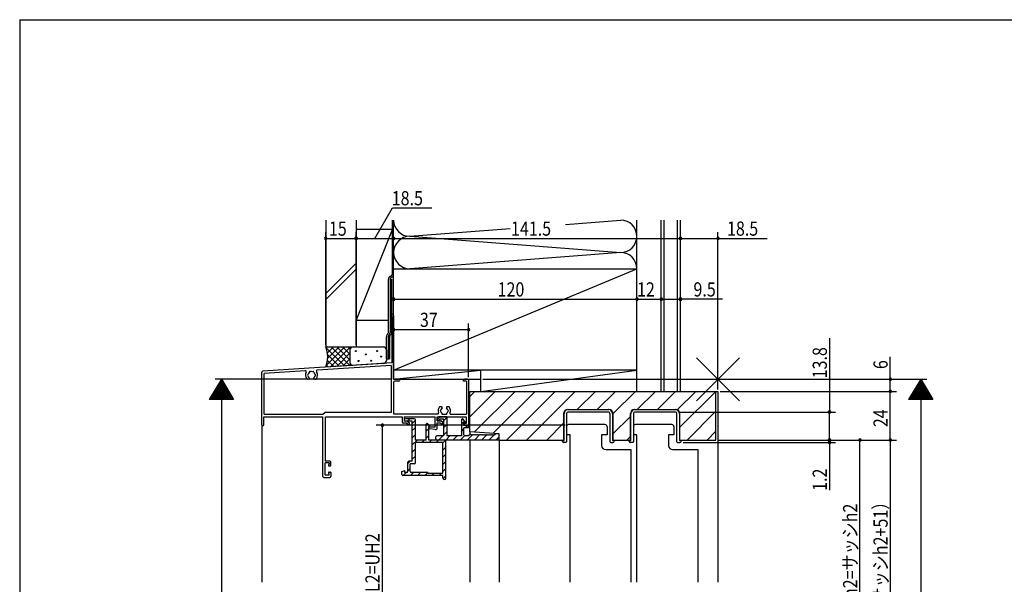
# Model space of a CAD drawing. Extents: x 19 to 1168, y 16 to 831.
# Drawn here: x 24 to 509, y 546 to 825 of the extents above; entities that cross this region are included whole.
import ezdxf

# ---------------------------------------------------------------- set-up
doc = ezdxf.new("R2010")
doc.units = 0
for name, color, linetype in [('KI1', 7, 'CONTINUOUS'), ('KI2', 4, 'CONTINUOUS'), ('OS', 2, 'CONTINUOUS'), ('SU', 3, 'CONTINUOUS'), ('TE', 6, 'CONTINUOUS'), ('WK', 7, 'CONTINUOUS')]:
    doc.layers.add(name, color=color, linetype=linetype)
doc.styles.get("Standard").update_dxf_attribs({"font": 'romans.shx', "width": 0.83, "bigfont": 'extfont.shx'})

msp = doc.modelspace()

# ---------------------------------------------------------------- linework, layer by layer
at = {"layer": 'KI1'}
for p, q in [((245.48, 641.36), (366.98, 641.36)), ((245.48, 621.36), (245.48, 641.36)), ((366.98, 641.36), (367.98, 641.36)), ((366.98, 617.36), (366.98, 641.36)), ((367.98, 641.36), (367.98, 547.16)), ((293.78, 632.36), (314.18, 632.36)), ((326.78, 632.36), (347.18, 632.36)), ((291.78, 630.36), (291.78, 617.36)), ((316.18, 630.36), (316.18, 617.36)), ((324.78, 617.36), (324.78, 630.36)), ((349.18, 617.36), (349.18, 630.36)), ((293.23, 623.96), (293.23, 619.96)), ((312.23, 624.96), (294.23, 624.96)), ((313.23, 623.96), (313.23, 619.96)), ((326.23, 623.96), (326.23, 619.96)), ((345.23, 624.96), (327.23, 624.96)), ((346.23, 623.96), (346.23, 619.96)), ((245.48, 621.36), (245.48, 619.86)), ((259.98, 620.36), (245.48, 621.36)), ((245.48, 617.36), (245.48, 547.16)), ((259.98, 617.36), (259.98, 620.36)), ((259.98, 617.36), (259.98, 547.16)), ((259.98, 617.36), (291.78, 617.36)), ((294.98, 619.96), (293.23, 619.96)), ((294.98, 547.16), (294.98, 619.96)), ((310.58, 619.96), (310.58, 614.66)), ((313.23, 619.96), (310.58, 619.96)), ((316.18, 617.36), (324.78, 617.36)), ((327.98, 619.96), (326.23, 619.96)), ((327.98, 547.16), (327.98, 619.96)), ((343.58, 619.96), (343.58, 614.66)), ((346.23, 619.96), (343.58, 619.96)), ((349.18, 617.36), (366.98, 617.36)), ((312.58, 612.66), (317.38, 612.66)), ((317.38, 612.66), (324.98, 612.66)), ((322.48, 612.66), (322.88, 612.66)), ((324.98, 612.66), (324.98, 547.16)), ((345.58, 612.66), (350.38, 612.66)), ((350.38, 612.66), (357.98, 612.66)), ((355.48, 612.66), (355.88, 612.66)), ((357.98, 612.66), (357.98, 547.16))]:
    msp.add_line(p, q, dxfattribs=at)
for centre, radius, start, end in [((293.78, 630.36), 2, 90, 180), ((314.18, 630.36), 2, 0, 90), ((326.78, 630.36), 2, 90, 180), ((347.18, 630.36), 2, 0, 90), ((294.23, 623.96), 1, 90, 180), ((312.23, 623.96), 1, 360, 90), ((327.23, 623.96), 1, 90, 180), ((345.23, 623.96), 1, 360, 90), ((312.58, 614.66), 2, 180, 270), ((345.58, 614.66), 2, 180, 270)]:
    msp.add_arc(centre, radius, start, end, dxfattribs=at)
at = {"layer": 'KI2'}
for p, q in [((207.08, 678.24), (207.08, 655.36)), ((207.98, 678.76), (207.98, 647.16)), ((142.98, 624.86), (142.98, 650.89)), ((207.08, 655.36), (143.45, 651.39)), ((164.35, 651.49), (144.18, 650.23)), ((206.78, 654.14), (170.31, 651.86)), ((206.78, 654.14), (206.78, 630.86)), ((144.18, 630.06), (144.18, 650.23)), ((166.1, 647.36), (165.48, 647.36)), ((169.48, 647.36), (168.85, 647.36)), ((208.68, 647.16), (207.98, 647.16)), ((210.48, 646.36), (208.48, 646.36)), ((210.48, 647.36), (208.68, 647.36)), ((208.68, 647.36), (208.68, 647.16)), ((242.48, 646.36), (242.48, 646.86)), ((243.98, 646.36), (242.48, 646.36)), ((244.48, 647.36), (242.98, 647.36)), ((243.98, 646.36), (243.98, 630.06)), ((244.98, 646.86), (244.98, 624.86)), ((207.98, 645.86), (207.98, 630.26)), ((245.48, 638.75), (248.08, 641.36)), ((245.48, 628.86), (257.98, 641.36)), ((247.72, 621.2), (267.88, 641.36)), ((256.98, 620.56), (277.78, 641.36)), ((263.68, 617.36), (287.68, 641.36)), ((273.58, 617.36), (297.58, 641.36)), ((298.48, 632.36), (307.48, 641.36)), ((308.38, 632.36), (317.38, 641.36)), ((316.18, 630.26), (327.27, 641.36)), ((328.17, 632.36), (337.17, 641.36)), ((338.07, 632.36), (347.07, 641.36)), ((347.85, 632.24), (356.97, 641.36)), ((349.18, 623.66), (366.87, 641.36)), ((230.98, 633.86), (231.6, 633.86)), ((234.35, 633.86), (234.98, 633.86)), ((294.03, 632.36), (313.93, 632.36)), ((327.03, 632.36), (346.93, 632.36)), ((352.77, 617.36), (366.98, 631.56)), ((143.98, 628.86), (172.98, 628.86)), ((143.98, 624.86), (143.98, 628.86)), ((144.18, 630.06), (172.98, 630.06)), ((172.98, 630.06), (173.98, 630.86)), ((172.98, 599.36), (172.98, 628.86)), ((206.78, 630.86), (173.98, 630.86)), ((174.38, 628.86), (212.18, 628.86)), ((174.38, 617.64), (174.38, 628.86)), ((207.98, 630.26), (229.65, 630.26)), ((212.18, 628.86), (212.18, 626.16)), ((213.18, 628.86), (228.38, 628.86)), ((213.18, 628.86), (213.18, 626.66)), ((214.52, 626.66), (213.18, 626.66)), ((218.18, 627.86), (213.78, 627.86)), ((217.18, 626.66), (213.78, 626.66)), ((214.73, 626.66), (215.93, 627.86)), ((217.18, 625.57), (218.68, 627.07)), ((217.18, 606.86), (217.18, 626.66)), ((218.68, 617.36), (218.68, 627.36)), ((228.38, 623.76), (228.38, 628.86)), ((229.38, 628.86), (243.78, 628.86)), ((229.38, 626.86), (229.38, 628.86)), ((229.38, 626.86), (231.11, 626.86)), ((229.62, 627.41), (231.07, 628.86)), ((233.78, 628.86), (230.23, 628.86)), ((232.78, 627.66), (231, 627.66)), ((231.41, 626.76), (232.08, 626.26)), ((232.78, 627.03), (234.25, 628.51)), ((232.78, 619.36), (232.78, 627.66)), ((234.28, 628.36), (234.28, 619.36)), ((236.23, 630.06), (243.98, 630.06)), ((241.48, 627.46), (241.48, 619.36)), ((241.48, 625.12), (243.01, 626.66)), ((243.48, 626.06), (242.19, 627.7)), ((243.78, 628.86), (243.78, 625.56)), ((292.03, 617.16), (292.03, 630.36)), ((293.23, 630.16), (293.23, 616.46)), ((313.73, 631.16), (294.23, 631.16)), ((314.73, 616.46), (314.73, 630.16)), ((315.93, 630.36), (315.93, 617.16)), ((316.18, 620.36), (324.78, 628.96)), ((325.03, 617.16), (325.03, 630.36)), ((326.23, 630.16), (326.23, 616.46)), ((346.73, 631.16), (327.23, 631.16)), ((347.73, 616.46), (347.73, 630.16)), ((348.93, 630.36), (348.93, 617.16)), ((142.98, 624.86), (142.98, 547.16)), ((214.36, 625.66), (212.68, 625.66)), ((214.36, 625.66), (215.09, 625.15)), ((214.81, 626.57), (215.66, 625.97)), ((217.18, 622.04), (218.68, 623.54)), ((224.08, 617.36), (224.08, 625.16)), ((224.08, 621.87), (225.28, 623.07)), ((225.78, 624.26), (224.78, 625.42)), ((225.28, 624.06), (225.78, 624.26)), ((225.28, 617.36), (225.28, 624.06)), ((225.28, 623.4), (225.28, 623.76)), ((228.38, 623.76), (225.28, 623.76)), ((228.38, 622.56), (225.71, 622.9)), ((228.38, 622.56), (228.88, 622.56)), ((229.38, 623.06), (229.38, 625.86)), ((229.38, 625.86), (230.94, 625.86)), ((230.94, 625.86), (231.48, 625.46)), ((232.78, 623.49), (234.28, 624.99)), ((241.48, 621.59), (242.68, 622.79)), ((242.68, 625.86), (243.48, 626.06)), ((242.68, 624.56), (242.68, 625.86)), ((243.78, 625.56), (242.68, 625.56)), ((242.68, 625.56), (242.68, 625.26)), ((244.68, 624.56), (242.68, 624.56)), ((242.68, 619.86), (242.68, 623.36)), ((244.68, 623.36), (242.68, 623.36)), ((243.25, 623.36), (244.45, 624.56)), ((244.68, 624.56), (243.38, 624.56)), ((244.98, 623.66), (244.98, 624.26)), ((283.48, 617.36), (291.78, 625.66)), ((174.38, 606.86), (174.38, 617.07)), ((217.18, 618.5), (218.68, 620)), ((217.18, 614.97), (219.57, 617.36)), ((224.08, 617.36), (218.68, 617.36)), ((221.9, 616.16), (223.1, 617.36)), ((224.08, 618.33), (225.28, 619.53)), ((233.78, 617.36), (225.28, 617.36)), ((225.44, 616.16), (226.64, 617.36)), ((228.78, 617.86), (228.78, 618.86)), ((228.97, 616.16), (230.17, 617.36)), ((232.78, 619.36), (229.28, 619.36)), ((259.68, 617.36), (229.28, 617.36)), ((230.17, 617.36), (232.17, 619.36)), ((232.28, 615.92), (233.71, 617.36)), ((232.78, 619.96), (234.28, 621.46)), ((233.71, 617.36), (235.71, 619.36)), ((233.78, 598.61), (233.78, 617.36)), ((241.48, 619.36), (234.28, 619.36)), ((237.25, 617.36), (239.25, 619.36)), ((240.78, 617.36), (242.88, 619.46)), ((244.98, 619.36), (243.18, 619.36)), ((244.32, 617.36), (246.72, 619.76)), ((245.68, 620.06), (244.98, 619.36)), ((245.98, 620.06), (245.68, 620.06)), ((246.23, 619.76), (245.98, 620.06)), ((246.23, 619.76), (246.48, 620.06)), ((246.73, 619.76), (246.48, 620.06)), ((246.73, 619.76), (246.98, 620.06)), ((246.78, 619.82), (246.99, 620.04)), ((247.23, 619.76), (246.98, 620.06)), ((247.23, 619.76), (247.48, 620.06)), ((247.73, 619.76), (247.48, 620.06)), ((247.73, 619.76), (247.98, 620.06)), ((247.85, 617.36), (250.51, 620.02)), ((248.23, 619.76), (247.98, 620.06)), ((248.23, 619.76), (248.48, 620.06)), ((248.73, 619.76), (248.48, 620.06)), ((248.73, 619.76), (248.98, 620.06)), ((249.23, 619.76), (248.98, 620.06)), ((249.23, 619.76), (249.48, 620.06)), ((249.73, 619.76), (249.48, 620.06)), ((249.73, 619.76), (249.98, 620.06)), ((250.23, 619.76), (249.98, 620.06)), ((250.23, 619.76), (250.48, 620.06)), ((250.73, 619.76), (250.48, 620.06)), ((250.73, 619.76), (250.98, 620.06)), ((251.23, 619.76), (250.98, 620.06)), ((251.23, 619.76), (251.48, 620.06)), ((251.39, 617.36), (254.03, 620)), ((251.73, 619.76), (251.48, 620.06)), ((251.73, 619.76), (251.98, 620.06)), ((252.23, 619.76), (251.98, 620.06)), ((252.23, 619.76), (252.48, 620.06)), ((252.73, 619.76), (252.48, 620.06)), ((252.73, 619.76), (252.98, 620.06)), ((253.23, 619.76), (252.98, 620.06)), ((253.23, 619.76), (253.48, 620.06)), ((253.73, 619.76), (253.48, 620.06)), ((253.73, 619.76), (253.98, 620.06)), ((254.23, 619.76), (253.98, 620.06)), ((254.23, 619.76), (254.48, 620.06)), ((254.73, 619.76), (254.48, 620.06)), ((254.73, 619.76), (254.98, 620.06)), ((254.92, 617.36), (257.54, 619.98)), ((255.23, 619.76), (254.98, 620.06)), ((255.23, 619.76), (255.48, 620.06)), ((255.73, 619.76), (255.48, 620.06)), ((255.73, 619.76), (255.98, 620.06)), ((256.23, 619.76), (255.98, 620.06)), ((256.23, 619.76), (256.48, 620.06)), ((256.73, 619.76), (256.48, 620.06)), ((256.73, 619.76), (256.98, 620.06)), ((257.23, 619.76), (256.98, 620.06)), ((257.23, 619.76), (257.48, 620.06)), ((257.73, 619.76), (257.48, 620.06)), ((257.73, 619.76), (257.98, 620.06)), ((259.68, 620.36), (258.28, 620.36)), ((258.46, 617.36), (259.98, 618.87)), ((259.98, 617.66), (259.98, 620.06)), ((291.23, 616.66), (291.23, 617.16)), ((291.23, 617.16), (292.03, 617.16)), ((315.93, 617.16), (316.73, 617.16)), ((316.73, 616.66), (316.73, 617.16)), ((323.07, 617.36), (324.78, 619.06)), ((324.23, 616.66), (324.23, 617.16)), ((324.23, 617.16), (325.03, 617.16)), ((348.93, 617.16), (349.73, 617.16)), ((349.73, 616.66), (349.73, 617.16)), ((362.67, 617.36), (366.98, 621.66)), ((217.18, 611.43), (218.68, 612.93)), ((232.28, 616.16), (218.68, 616.16)), ((218.68, 606.16), (218.68, 616.16)), ((232.28, 601.06), (232.28, 616.16)), ((232.28, 612.39), (233.78, 613.89)), ((292.93, 616.16), (291.73, 616.16)), ((315.03, 616.16), (316.23, 616.16)), ((325.93, 616.16), (324.73, 616.16)), ((348.03, 616.16), (349.23, 616.16)), ((217.18, 607.89), (218.68, 609.39)), ((232.28, 608.85), (233.78, 610.35)), ((174.18, 600.06), (174.18, 606.06)), ((176.18, 606.06), (174.18, 606.06)), ((176.48, 606.86), (174.38, 606.86)), ((176.18, 606.06), (176.18, 605.36)), ((176.18, 604.56), (176.68, 604.56)), ((176.98, 604.86), (176.98, 606.36)), ((211.98, 601.86), (213.48, 602.36)), ((213.48, 601.36), (213.48, 602.36)), ((214.98, 605.69), (216.14, 606.86)), ((214.98, 601.86), (214.98, 606.36)), ((214.98, 602.16), (216.18, 603.36)), ((217.18, 606.86), (215.48, 606.86)), ((216.18, 601.86), (216.18, 605.66)), ((218.18, 605.66), (216.18, 605.66)), ((232.28, 605.32), (233.78, 606.82)), ((232.28, 601.78), (233.78, 603.28)), ((173.48, 598.86), (176.48, 598.86)), ((176.18, 600.06), (174.18, 600.06)), ((176.18, 601.56), (176.68, 601.56)), ((176.18, 600.06), (176.18, 600.76)), ((176.98, 601.26), (176.98, 599.36)), ((211.98, 600.36), (211.98, 601.86)), ((232.28, 599.86), (212.48, 599.86)), ((212.67, 599.86), (214.17, 601.36)), ((214.48, 601.36), (213.48, 601.36)), ((216.21, 599.86), (217.71, 601.36)), ((224.78, 601.36), (216.68, 601.36)), ((219.75, 599.86), (221.25, 601.36)), ((223.28, 599.86), (224.78, 601.35)), ((224.78, 601.36), (224.78, 601.06)), ((224.78, 601.06), (232.28, 601.06)), ((226.82, 599.86), (228.02, 601.06)), ((230.35, 599.86), (231.55, 601.06)), ((232.28, 598.61), (232.28, 599.86)), ((232.34, 598.31), (233.78, 599.75))]:
    msp.add_line(p, q, dxfattribs=at)
for centre, radius, start, end in [((207.38, 678.76), 0.6, 0, 240), ((143.48, 650.89), 0.5, 93.5708, 180), ((164.38, 650.99), 0.5, 332.2, 93.5708), ((166.73, 650.66), 0.5, 52.0243, 187.9757), ((167.48, 649.36), 1.75, 75.3589, 104.6411), ((168.23, 650.66), 0.5, 352.0243, 127.9757), ((170.35, 651.36), 0.5, 93.5708, 214.9416), ((167.48, 649.36), 3, 323.1301, 34.9416), ((167.48, 649.36), 3, 152.2, 216.8699), ((165.48, 647.86), 0.5, 216.8699, 270), ((165.98, 649.36), 0.5, 112.0243, 247.9757), ((167.48, 649.36), 1.75, 135.3589, 164.6411), ((167.48, 649.36), 1.75, 195.3589, 229.8159), ((166.1, 647.73), 0.376, 270, 49.8159), ((168.85, 647.73), 0.376, 130.1841, 270), ((167.48, 649.36), 1.75, 310.1841, 344.6411), ((167.48, 649.36), 1.75, 15.3589, 44.6411), ((168.98, 649.36), 0.5, 292.0243, 67.9757), ((169.48, 647.86), 0.5, 270, 323.1301), ((208.48, 645.86), 0.5, 90, 180), ((210.48, 646.86), 0.5, 270, 90), ((242.98, 646.86), 0.5, 90, 180), ((244.48, 646.86), 0.5, 0, 90), ((232.98, 631.86), 3, 143.1301, 198.3177), ((230.98, 633.36), 0.5, 90, 143.1301), ((231.48, 631.86), 0.5, 112.0243, 247.9757), ((232.98, 631.86), 1.75, 130.1841, 164.6411), ((231.6, 633.48), 0.376, 310.1841, 90), ((234.35, 633.48), 0.376, 90, 229.8159), ((232.98, 631.86), 1.75, 15.3589, 49.8159), ((234.48, 631.86), 0.5, 292.0243, 67.9757), ((234.98, 633.36), 0.5, 36.8699, 90), ((232.98, 631.86), 3, 338.1963, 36.8699), ((294.03, 630.36), 2, 90, 180), ((313.93, 630.36), 2, 0, 90), ((327.03, 630.36), 2, 90, 180), ((346.93, 630.36), 2, 0, 90), ((213.78, 627.26), 0.6, 90, 270), ((214.52, 626.16), 0.5, 55.0208, 90), ((218.18, 627.36), 0.5, 0, 90), ((230.23, 628.01), 0.85, 90, 335.6843), ((229.65, 630.76), 0.5, 270, 18.3177), ((231.11, 626.36), 0.5, 53.1301, 90), ((232.98, 631.86), 1.75, 195.3589, 224.6411), ((232.23, 630.56), 0.5, 172.0243, 307.9757), ((232.98, 631.86), 1.75, 255.3589, 284.6411), ((233.73, 630.56), 0.5, 232.0243, 7.9757), ((233.78, 628.36), 0.5, 0, 90), ((232.98, 631.86), 1.75, 315.3589, 344.6411), ((236.23, 630.56), 0.5, 158.1963, 270), ((241.88, 627.46), 0.4, 37.9696, 180), ((294.23, 630.16), 1, 90, 180), ((313.73, 630.16), 1, 0, 90), ((327.23, 630.16), 1, 90, 180), ((346.73, 630.16), 1, 0, 90), ((143.48, 624.86), 0.5, 180, 0), ((212.68, 626.16), 0.5, 180, 270), ((215.38, 625.56), 0.5, 235.0208, 55.0208), ((224.48, 625.16), 0.4, 40.6508, 180), ((225.78, 623.4), 0.5, 180, 262.6476), ((228.88, 623.06), 0.5, 270, 0), ((231.78, 625.86), 0.5, 233.1301, 53.1301), ((243.38, 625.26), 0.7, 180, 270), ((244.68, 624.86), 0.3, 270, 0), ((244.68, 624.26), 0.3, 0, 90), ((244.68, 623.66), 0.3, 270, 0), ((174.48, 617.36), 0.3, 109.4712, 250.5288), ((229.28, 618.86, 0), 0.5, 90, 180), ((229.28, 617.86), 0.5, 180, 270), ((243.18, 619.86), 0.5, 180, 270), ((258.28, 620.06), 0.3, 90, 180), ((259.68, 620.06), 0.3, 0, 90), ((259.68, 617.66), 0.3, 270, 0), ((291.73, 616.66), 0.5, 180, 270), ((292.93, 616.46), 0.3, 270, 0), ((315.03, 616.46), 0.3, 180, 270), ((316.23, 616.66), 0.5, 270, 0), ((324.73, 616.66), 0.5, 180, 270), ((325.93, 616.46), 0.3, 270, 0), ((348.03, 616.46), 0.3, 180, 270), ((349.23, 616.66), 0.5, 270, 0), ((176.18, 604.96), 0.4, 90, 270), ((176.48, 606.36), 0.5, 0, 90), ((176.68, 604.86), 0.3, 270, 0), ((215.48, 606.36), 0.5, 90, 180), ((218.18, 606.16), 0.5, 270, 0), ((173.48, 599.36), 0.5, 180, 270), ((176.18, 601.16), 0.4, 90, 270), ((176.48, 599.36), 0.5, 270, 0), ((176.68, 601.26), 0.3, 0, 90), ((212.48, 600.36), 0.5, 180, 270), ((214.48, 601.86), 0.5, 270, 0), ((216.68, 601.86), 0.5, 180, 270), ((233.03, 598.61), 0.75, 180, 0)]:
    msp.add_arc(centre, radius, start, end, dxfattribs=at)
at = {"layer": 'OS'}
for p, q in [((174.48, 725.86), (174.48, 663.32)), ((189.48, 725.86), (189.48, 663.32)), ((207.48, 699.79), (207.48, 725.86)), ((207.98, 651.86), (207.98, 725.86)), ((292.77, 723.76), (319.98, 725.86)), ((327.98, 641.36), (327.98, 725.86)), ((327.98, 651.86), (327.98, 725.86)), ((339.98, 641.36), (339.98, 725.86)), ((341.48, 641.36), (341.48, 725.86)), ((347.98, 641.36), (347.98, 725.86)), ((349.48, 641.36), (349.48, 725.86)), ((189.48, 676.26), (207.48, 721.26)), ((207.48, 721.26), (189.48, 721.26)), ((215.98, 717.86), (265.4, 721.66)), ((215.98, 717.86), (319.98, 709.86)), ((319.98, 709.86), (215.98, 701.86)), ((174.48, 689.63), (189.48, 704.63)), ((174.48, 686.63), (189.48, 701.63)), ((207.98, 651.86), (327.98, 701.86)), ((207.98, 701.86), (327.98, 701.86)), ((205.43, 670.44), (205.43, 696.61)), ((206.23, 696.44), (206.23, 670.46)), ((206.27, 696.76), (206.98, 696.76)), ((206.3, 698.13), (206.6, 698.28)), ((206.98, 696.76), (206.98, 670.46)), ((205.43, 676.26), (189.48, 676.26)), ((204.43, 657.33), (204.43, 668.32)), ((205.23, 668.32), (205.23, 657.33)), ((205.74, 669.56), (205.93, 669.75)), ((205.74, 669.56), (205.93, 669.75)), ((205.98, 668.32), (205.98, 657.33)), ((206.27, 669.03), (206.46, 669.22)), ((174.48, 663.32), (202.93, 663.32)), ((183.74, 653.9), (174.58, 663.06)), ((174.74, 662.65), (175.41, 663.32)), ((174.82, 654.25), (183.9, 663.32)), ((175.31, 660.39), (178.24, 663.32)), ((175.46, 657.72), (181.07, 663.32)), ((176.87, 653.47), (186.72, 663.32)), ((186.4, 654.07), (177.15, 663.32)), ((186.43, 656.87), (179.98, 663.32)), ((186.43, 659.7), (182.8, 663.32)), ((186.55, 662.41), (185.63, 663.32)), ((186.43, 661.82), (186.43, 655.66)), ((204.43, 661.82), (204.43, 656.6)), ((178.42, 653.57), (175.36, 656.62)), ((181.08, 653.73), (175.43, 659.38)), ((179.89, 653.66), (186.43, 660.2)), ((182.91, 653.85), (186.43, 657.37)), ((204.43, 657.33), (205.23, 657.33)), ((205.23, 657.33), (205.98, 657.33)), ((203.02, 655.1), (174.48, 653.32)), ((175.75, 653.4), (174.84, 654.31)), ((185.92, 654.04), (186.7, 654.81)), ((207.98, 647.36), (250.98, 651.86)), ((327.98, 651.86), (207.98, 651.86)), ((207.98, 647.36), (207.98, 651.86)), ((250.98, 641.36), (327.98, 651.86)), ((250.98, 641.36), (250.98, 651.86)), ((250.98, 647.36), (250.98, 651.86)), ((327.98, 641.36), (327.98, 651.86)), ((207.98, 647.36), (250.98, 647.36)), ((250.98, 641.36), (327.98, 641.36)), ((327.98, 641.36), (349.48, 641.36))]:
    msp.add_line(p, q, dxfattribs=at)
for centre in [(189.37, 661.24), (199.84, 661.24), (190.69, 656.35), (194.21, 659.58), (196.82, 656.48), (201.79, 658.55)]:
    msp.add_circle(centre, 0.25, dxfattribs=at)
for centre, radius, start, end in [((215.98, 725.86), 8, 180, 270), ((319.98, 717.86), 8, 270, 90), ((215.98, 709.86), 8, 90, 270), ((319.98, 701.86), 8, 0, 90), ((205.73, 699.79), 1.75, 300, 0), ((207.18, 696.61), 1.75, 120, 180), ((207.61, 696.51), 1.38, 116.9493, 183.2112), ((206.33, 699.29), 1.68, 292.7561, 348.8174), ((204.43, 670.44), 1, 309.5208, 0), ((205.23, 670.46), 1, 315, 0), ((205.23, 670.46), 1.75, 315, 0), ((206.18, 668.32), 1.75, 129.5208, 180), ((206.98, 668.32), 1.75, 135, 180), ((206.98, 668.32), 1, 135, 180), ((162.48, 658.32), 13, 337.3801, 22.6199), ((187.93, 661.82, 0), 1.5, 90, 180), ((202.93, 661.82), 1.5, 0, 90), ((202.93, 656.6), 1.5, 273.5708, 0), ((187.93, 655.66), 1.5, 180, 273.5708)]:
    msp.add_arc(centre, radius, start, end, dxfattribs=at)
at = {"layer": 'SU'}
for p, q in [((198.73, 716.86), (207.39, 731.86)), ((207.39, 731.86), (226.87, 731.86)), ((174.48, 664.32), (174.48, 719.86)), ((189.48, 664.32), (189.48, 719.86)), ((207.98, 648.36), (207.98, 719.86)), ((349.48, 642.36), (349.48, 719.86)), ((367.98, 642.36), (367.98, 719.86)), ((174.48, 716.86), (189.48, 716.86)), ((189.48, 716.86), (207.98, 716.86)), ((207.98, 716.86), (349.48, 716.86)), ((349.48, 716.86), (367.98, 716.86)), ((367.98, 716.86), (392.25, 716.86)), ((327.98, 642.36), (327.98, 689.86)), ((339.98, 642.36), (339.98, 689.86)), ((207.98, 686.86), (327.98, 686.86)), ((327.98, 686.86), (339.98, 686.86)), ((339.98, 686.86), (349.48, 686.86)), ((370.16, 686.86), (349.48, 686.86)), ((207.98, 671.86), (244.98, 671.86)), ((244.98, 648.36), (244.98, 674.86)), ((422.98, 667.62), (422.98, 631.16)), ((452.98, 647.36), (452.98, 658.35)), ((122.98, 647.36), (116.98, 637.36)), ((206.98, 647.36), (119.98, 647.36)), ((123.7, 646.16), (122.26, 646.16)), ((123.58, 646.36), (122.38, 646.36)), ((123.46, 646.56), (122.5, 646.56)), ((123.34, 646.76), (122.62, 646.76)), ((123.22, 646.96), (122.74, 646.96)), ((123.1, 647.16), (122.86, 647.16)), ((122.98, 647.36), (128.98, 637.36)), ((122.98, 647.36), (122.98, 197.36)), ((251.98, 647.36), (470.98, 647.36)), ((452.98, 641.36), (452.98, 647.36)), ((467.98, 647.36), (461.98, 637.36)), ((468.7, 646.16), (467.26, 646.16)), ((468.58, 646.36), (467.38, 646.36)), ((468.46, 646.56), (467.5, 646.56)), ((468.34, 646.76), (467.62, 646.76)), ((468.22, 646.96), (467.74, 646.96)), ((468.1, 647.16), (467.86, 647.16)), ((467.98, 647.36), (473.98, 637.36)), ((467.98, 647.36), (467.98, 197.36)), ((126.7, 641.16), (119.26, 641.16)), ((126.58, 641.36), (119.38, 641.36)), ((126.46, 641.56), (119.5, 641.56)), ((126.34, 641.76), (119.62, 641.76)), ((126.22, 641.96), (119.74, 641.96)), ((126.1, 642.16), (119.86, 642.16)), ((125.98, 642.36), (119.98, 642.36)), ((125.86, 642.56), (120.1, 642.56)), ((125.74, 642.76), (120.22, 642.76)), ((125.62, 642.96), (120.34, 642.96)), ((125.5, 643.16), (120.46, 643.16)), ((125.38, 643.36), (120.58, 643.36)), ((125.26, 643.56), (120.7, 643.56)), ((125.14, 643.76), (120.82, 643.76)), ((125.02, 643.96), (120.94, 643.96)), ((124.9, 644.16), (121.06, 644.16)), ((124.78, 644.36), (121.18, 644.36)), ((124.66, 644.56), (121.3, 644.56)), ((124.54, 644.76), (121.42, 644.76)), ((124.42, 644.96), (121.54, 644.96)), ((124.3, 645.16), (121.66, 645.16)), ((124.18, 645.36), (121.78, 645.36)), ((124.06, 645.56), (121.9, 645.56)), ((123.94, 645.76), (122.02, 645.76)), ((123.82, 645.96), (122.14, 645.96)), ((368.98, 641.36), (455.98, 641.36)), ((452.98, 617.36), (452.98, 641.36)), ((471.7, 641.16), (464.26, 641.16)), ((471.58, 641.36), (464.38, 641.36)), ((471.46, 641.56), (464.5, 641.56)), ((471.34, 641.76), (464.62, 641.76)), ((471.22, 641.96), (464.74, 641.96)), ((471.1, 642.16), (464.86, 642.16)), ((470.98, 642.36), (464.98, 642.36)), ((470.86, 642.56), (465.1, 642.56)), ((470.74, 642.76), (465.22, 642.76)), ((470.62, 642.96), (465.34, 642.96)), ((470.5, 643.16), (465.46, 643.16)), ((470.38, 643.36), (465.58, 643.36)), ((470.26, 643.56), (465.7, 643.56)), ((470.14, 643.76), (465.82, 643.76)), ((470.02, 643.96), (465.94, 643.96)), ((469.9, 644.16), (466.06, 644.16)), ((469.78, 644.36), (466.18, 644.36)), ((469.66, 644.56), (466.3, 644.56)), ((469.54, 644.76), (466.42, 644.76)), ((469.42, 644.96), (466.54, 644.96)), ((469.3, 645.16), (466.66, 645.16)), ((469.18, 645.36), (466.78, 645.36)), ((469.06, 645.56), (466.9, 645.56)), ((468.94, 645.76), (467.02, 645.76)), ((468.82, 645.96), (467.14, 645.96)), ((128.98, 637.36), (116.98, 637.36)), ((128.86, 637.56), (117.1, 637.56)), ((128.74, 637.76), (117.22, 637.76)), ((128.62, 637.96), (117.34, 637.96)), ((128.5, 638.16), (117.46, 638.16)), ((128.38, 638.36), (117.58, 638.36)), ((128.26, 638.56), (117.7, 638.56)), ((128.14, 638.76), (117.82, 638.76)), ((128.02, 638.96), (117.94, 638.96)), ((127.9, 639.16), (118.06, 639.16)), ((127.78, 639.36), (118.18, 639.36)), ((127.66, 639.56), (118.3, 639.56)), ((127.54, 639.76), (118.42, 639.76)), ((127.42, 639.96), (118.54, 639.96)), ((127.3, 640.16), (118.66, 640.16)), ((127.18, 640.36), (118.78, 640.36)), ((127.06, 640.56), (118.9, 640.56)), ((126.94, 640.76), (119.02, 640.76)), ((126.82, 640.96), (119.14, 640.96)), ((473.98, 637.36), (461.98, 637.36)), ((473.86, 637.56), (462.1, 637.56)), ((473.74, 637.76), (462.22, 637.76)), ((473.62, 637.96), (462.34, 637.96)), ((473.5, 638.16), (462.46, 638.16)), ((473.38, 638.36), (462.58, 638.36)), ((473.26, 638.56), (462.7, 638.56)), ((473.14, 638.76), (462.82, 638.76)), ((473.02, 638.96), (462.94, 638.96)), ((472.9, 639.16), (463.06, 639.16)), ((472.78, 639.36), (463.18, 639.36)), ((472.66, 639.56), (463.3, 639.56)), ((472.54, 639.76), (463.42, 639.76)), ((472.42, 639.96), (463.54, 639.96)), ((472.3, 640.16), (463.66, 640.16)), ((472.18, 640.36), (463.78, 640.36)), ((472.06, 640.56), (463.9, 640.56)), ((471.94, 640.76), (464.02, 640.76)), ((471.82, 640.96), (464.14, 640.96)), ((348.73, 631.16), (425.98, 631.16)), ((422.98, 617.36), (422.98, 631.16)), ((292.51, 624.66), (199.34, 624.66)), ((202.34, 624.66), (202.34, 467.66)), ((422.98, 617.36), (422.98, 622.16)), ((367.98, 617.36), (455.98, 617.36)), ((422.98, 617.36), (422.98, 616.16)), ((437.98, 511.36), (437.98, 617.36)), ((452.98, 617.36), (452.98, 460.36)), ((350.73, 616.16), (425.98, 616.16)), ((422.98, 616.16), (422.98, 592.61))]:
    msp.add_line(p, q, dxfattribs=at)
for centre, start, end in [((174.48, 716.86), 0, 180), ((174.48, 716.86), 180, 0), ((189.48, 716.86), 0, 180), ((189.48, 716.86), 180, 0), ((207.98, 716.86), 0, 180), ((207.98, 716.86), 180, 0), ((349.48, 716.86), 0, 180), ((349.48, 716.86), 180, 0), ((367.98, 716.86), 0, 180), ((367.98, 716.86), 180, 0), ((207.98, 686.86), 0, 180), ((207.98, 686.86), 180, 0), ((327.98, 686.86), 0, 180), ((327.98, 686.86), 180, 0), ((339.98, 686.86), 0, 180), ((339.98, 686.86), 0, 180), ((339.98, 686.86), 180, 0), ((339.98, 686.86), 180, 0), ((349.48, 686.86), 0, 180), ((349.48, 686.86), 180, 0), ((207.98, 671.86), 0, 180), ((207.98, 671.86), 180, 0), ((244.98, 671.86), 0, 180), ((244.98, 671.86), 180, 0), ((452.98, 647.36), 90, 270), ((452.98, 647.36), 270, 90), ((452.98, 641.36), 90, 270), ((452.98, 641.36), 270, 90), ((422.98, 631.16), 90, 270), ((422.98, 631.16), 270, 90), ((202.34, 624.66), 90, 270), ((202.34, 624.66), 270, 90), ((422.98, 617.36), 90, 270), ((422.98, 617.36), 270, 90), ((437.98, 617.36), 90, 270), ((437.98, 617.36), 270, 90), ((452.98, 617.36), 90, 270), ((452.98, 617.36), 270, 90), ((422.98, 616.16), 90, 270), ((422.98, 616.16), 270, 90)]:
    msp.add_arc(centre, 0.6, start, end, dxfattribs=at)
at = {"layer": 'TE'}
for p, q in [((357.37, 636.75), (378.58, 657.97)), ((378.58, 636.75), (357.37, 657.96))]:
    msp.add_line(p, q, dxfattribs=at)
at = {"layer": 'WK'}
for q in [(23.5, 16.25), (1165.5, 824.75)]:
    msp.add_line((23.5, 824.75), q, dxfattribs=at)

# ---------------------------------------------------------------- texts
at = {"layer": 'SU', "width": 0.83}
for s, p in [('18.5', (207.03, 733.16)), ('15', (176.03, 718.16)), ('141.5', (265.86, 718.16)), ('18.5', (372.42, 718.16)), ('120', (259.26, 688.16)), ('12', (328.03, 688.16)), ('9.5', (355.86, 688.16)), ('37', (220.94, 673.16))]:
    msp.add_text(s, height=7, dxfattribs=at).set_placement(p)
for s, p in [('13.8', (421.68, 647.78)), ('6', (451.68, 652.35)), ('24', (451.68, 623.69)), ('1.2', (421.68, 592.25)), ('h2=サッシh2', (436.68, 539.37)), ('UH2=H-UH1-78（=サッシh2+51）', (451.68, 468.2)), ('たて框L2=UH2', (201.04, 518.55))]:
    msp.add_text(s, height=7, rotation=90, dxfattribs=at).set_placement(p)

doc.saveas('drawing.dxf')
